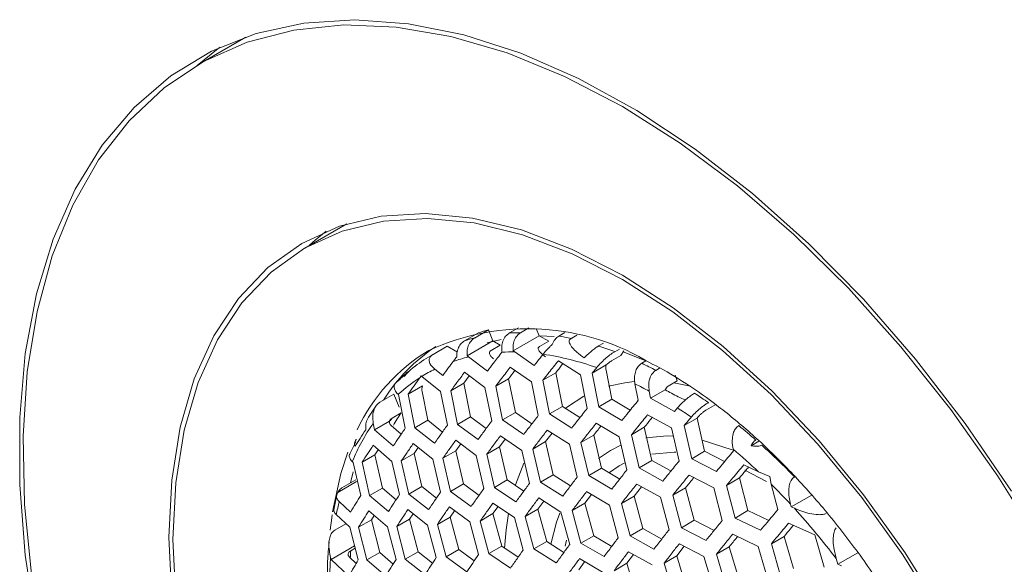
# Model space of a CAD drawing. Units: millimetres. Extents: x -133 to 2231, y -2396 to 387.
# Drawn here: x 1807 to 1851, y -1604 to -1580 of the extents above; entities that cross this region are included whole.
import ezdxf

# ---------------------------------------------------------------- set-up
doc = ezdxf.new("R2010")
doc.units = ezdxf.units.MM
doc.layers.add('SPEAKER', color=250, linetype='Continuous')

msp = doc.modelspace()

# ---------------------------------------------------------------- linework, layer by layer
at = {"layer": 'SPEAKER', "color": 7, "linetype": 'Continuous', "lineweight": 15}
for p, q in [((1817.303, -1580.528), (1815.182, -1581.753)), ((1821.823, -1588.888), (1819.94, -1589.975)), ((1827.558, -1594.002), (1828.183, -1593.64)), ((1828.183, -1593.64), (1828.381, -1594.135)), ((1829.524, -1593.541), (1829.117, -1593.776)), ((1829.62, -1593.764), (1829.985, -1593.553)), ((1830.314, -1593.575), (1830.444, -1593.9)), ((1827.727, -1593.768), (1827.101, -1594.129)), ((1827.22, -1594.806), (1828.381, -1594.135)), ((1828.743, -1594.068), (1828.12, -1594.219)), ((1828.381, -1594.135), (1828.706, -1594.317)), ((1829.282, -1594.571), (1830.444, -1593.9)), ((1830.444, -1593.9), (1830.878, -1594.142)), ((1831.117, -1593.938), (1830.463, -1593.91)), ((1830.878, -1594.142), (1830.465, -1594.381)), ((1831.604, -1593.758), (1831.33, -1593.917)), ((1831.836, -1594.052), (1832.138, -1593.878)), ((1831.836, -1594.052), (1831.88, -1594.024)), ((1831.88, -1594.024), (1832.135, -1593.877)), ((1826.26, -1594.41), (1825.634, -1594.771)), ((1825.698, -1594.735), (1826.323, -1594.373)), ((1826.323, -1594.373), (1826.783, -1594.63)), ((1828.706, -1594.317), (1828.293, -1594.555)), ((1829.359, -1594.626), (1829.282, -1594.571)), ((1830.233, -1595.228), (1829.359, -1594.626)), ((1833.336, -1594.232), (1833.116, -1594.36)), ((1833.842, -1594.616), (1834.047, -1594.497)), ((1834.25, -1594.58), (1834.111, -1594.789)), ((1827.277, -1594.851), (1827.22, -1594.806)), ((1828.131, -1595.486), (1827.277, -1594.851)), ((1828.786, -1594.633), (1828.783, -1594.636)), ((1831.311, -1595.019), (1832.302, -1595.652)), ((1834.111, -1594.789), (1833.698, -1595.027)), ((1835.235, -1595.027), (1835.051, -1595.134)), ((1826.132, -1595.684), (1825.771, -1595.398)), ((1829.158, -1595.306), (1830.111, -1595.962)), ((1832.833, -1595.571), (1833.458, -1595.21)), ((1832.833, -1595.571), (1833.029, -1595.329)), ((1833.451, -1595.445), (1833.709, -1596.747)), ((1835.685, -1595.451), (1835.848, -1595.357)), ((1825.11, -1595.772), (1825.16, -1595.703)), ((1825.16, -1595.703), (1825.185, -1595.724)), ((1825.185, -1595.724), (1826.034, -1596.404)), ((1827.32, -1595.691), (1827.07, -1596.03)), ((1827.108, -1595.534), (1828.022, -1596.212)), ((1828.505, -1596.158), (1829.082, -1595.825)), ((1829.082, -1595.825), (1829.383, -1597.333)), ((1830.618, -1595.894), (1831.195, -1595.56)), ((1830.919, -1597.401), (1830.618, -1595.894)), ((1831.195, -1595.56), (1831.496, -1597.068)), ((1832.302, -1595.652), (1832.602, -1597.16)), ((1833.132, -1597.08), (1832.833, -1595.571)), ((1836.643, -1595.921), (1836.23, -1596.16)), ((1836.541, -1595.666), (1836.643, -1595.921)), ((1824.583, -1596.511), (1825.214, -1596.146)), ((1826.493, -1596.364), (1827.07, -1596.03)), ((1826.794, -1597.871), (1826.493, -1596.364)), ((1827.07, -1596.03), (1827.37, -1597.538)), ((1828.022, -1596.212), (1828.324, -1597.719)), ((1828.807, -1597.665), (1828.505, -1596.158)), ((1830.111, -1595.962), (1830.413, -1597.469)), ((1834.745, -1596.056), (1834.893, -1596.794)), ((1835.448, -1596.698), (1835.385, -1596.387)), ((1835.448, -1596.698), (1836.101, -1596.321)), ((1837.229, -1596.157), (1836.483, -1596.014)), ((1823.313, -1596.878), (1823.939, -1596.517)), ((1823.939, -1596.517), (1824.169, -1597.094)), ((1824.134, -1596.525), (1824.148, -1596.537)), ((1824.148, -1596.537), (1824.447, -1598.046)), ((1824.882, -1598.02), (1824.583, -1596.511)), ((1825.203, -1596.397), (1825.459, -1597.686)), ((1826.034, -1596.404), (1826.335, -1597.912)), ((1833.132, -1597.08), (1833.709, -1596.747)), ((1833.709, -1596.747), (1834.533, -1597.235)), ((1836.517, -1597.287), (1835.448, -1596.698)), ((1823.163, -1597.009), (1822.808, -1597.545)), ((1830.919, -1597.401), (1831.496, -1597.068)), ((1831.496, -1597.068), (1832.279, -1597.568)), ((1834.163, -1597.691), (1833.132, -1597.08)), ((1836.646, -1597.133), (1836.517, -1597.287)), ((1838.364, -1596.982), (1837.951, -1597.221)), ((1823.778, -1597.707), (1823.858, -1597.588)), ((1824.271, -1597.349), (1823.858, -1597.588)), ((1824.882, -1598.02), (1825.459, -1597.686)), ((1825.459, -1597.686), (1826.119, -1598.213)), ((1826.794, -1597.871), (1827.37, -1597.538)), ((1827.37, -1597.538), (1828.073, -1598.057)), ((1828.807, -1597.665), (1829.383, -1597.333)), ((1829.763, -1598.319), (1828.807, -1597.665)), ((1829.383, -1597.333), (1830.126, -1597.842)), ((1831.913, -1598.034), (1830.919, -1597.401)), ((1835.314, -1597.439), (1836.383, -1598.028)), ((1836.95, -1597.925), (1837.528, -1597.592)), ((1837.564, -1597.549), (1837.528, -1597.592)), ((1837.528, -1597.592), (1837.865, -1599.078)), ((1823.073, -1598.108), (1823.014, -1597.815)), ((1823.073, -1598.108), (1823.741, -1597.722)), ((1823.909, -1598.831), (1823.073, -1598.108)), ((1823.81, -1597.915), (1824.266, -1598.308)), ((1825.76, -1598.719), (1824.882, -1598.02)), ((1827.712, -1598.547), (1826.794, -1597.871)), ((1830.812, -1598.127), (1831.806, -1598.759)), ((1833.012, -1597.812), (1834.043, -1598.423)), ((1834.585, -1598.335), (1835.161, -1598.003)), ((1835.161, -1598.003), (1835.502, -1599.487)), ((1836.383, -1598.028), (1836.723, -1599.513)), ((1837.288, -1599.411), (1836.95, -1597.925)), ((1826.711, -1598.583), (1827.629, -1599.259)), ((1828.931, -1598.532), (1828.675, -1598.879)), ((1828.712, -1598.383), (1829.669, -1599.037)), ((1831.028, -1598.264), (1830.738, -1598.645)), ((1832.324, -1598.685), (1832.899, -1598.353)), ((1832.899, -1598.353), (1833.243, -1599.835)), ((1834.043, -1598.423), (1834.387, -1599.906)), ((1834.927, -1599.819), (1834.585, -1598.335)), ((1837.751, -1598.579), (1839.109, -1599.015)), ((1822.226, -1598.651), (1821.946, -1599.219)), ((1823.011, -1598.808), (1823.848, -1599.53)), ((1823.24, -1599.006), (1823.09, -1599.237)), ((1824.809, -1598.725), (1825.688, -1599.423)), ((1825.034, -1598.904), (1824.848, -1599.177)), ((1826.932, -1598.746), (1826.711, -1599.058)), ((1828.101, -1599.211), (1828.675, -1598.879)), ((1828.675, -1598.879), (1829.022, -1600.361)), ((1829.669, -1599.037), (1830.017, -1600.517)), ((1830.163, -1598.976), (1830.738, -1598.645)), ((1830.511, -1600.457), (1830.163, -1598.976)), ((1830.738, -1598.645), (1831.084, -1600.126)), ((1831.806, -1598.759), (1832.152, -1600.24)), ((1832.67, -1600.166), (1832.324, -1598.685)), ((1833.113, -1599.396), (1833.644, -1599.038)), ((1833.644, -1599.038), (1834.106, -1598.804)), ((1839.15, -1598.987), (1839.167, -1599.058)), ((1839.954, -1598.828), (1840.304, -1598.626)), ((1822.512, -1599.571), (1823.09, -1599.237)), ((1823.09, -1599.237), (1823.427, -1600.723)), ((1824.272, -1599.51), (1824.848, -1599.177)), ((1824.848, -1599.177), (1825.19, -1600.661)), ((1825.688, -1599.423), (1826.033, -1600.905)), ((1826.136, -1599.39), (1826.711, -1599.058)), ((1826.482, -1600.871), (1826.136, -1599.39)), ((1826.711, -1599.058), (1827.056, -1600.54)), ((1827.629, -1599.259), (1827.977, -1600.739)), ((1828.448, -1600.692), (1828.101, -1599.211)), ((1837.288, -1599.411), (1837.865, -1599.078)), ((1838.396, -1599.978), (1837.288, -1599.411)), ((1837.865, -1599.078), (1838.764, -1599.538)), ((1822.073, -1599.538), (1822.114, -1599.576)), ((1822.114, -1599.576), (1822.451, -1601.062)), ((1822.85, -1601.056), (1822.512, -1599.571)), ((1823.848, -1599.53), (1824.189, -1601.014)), ((1824.614, -1600.994), (1824.272, -1599.51)), ((1829.765, -1599.611), (1829.394, -1600.586)), ((1832.67, -1600.166), (1833.243, -1599.835)), ((1833.243, -1599.835), (1834.061, -1600.318)), ((1833.604, -1600.022), (1834.044, -1599.73)), ((1834.044, -1599.73), (1834.298, -1599.595)), ((1834.927, -1599.819), (1835.502, -1599.487)), ((1835.996, -1600.408), (1834.927, -1599.819)), ((1835.502, -1599.487), (1836.359, -1599.959)), ((1839.623, -1599.683), (1840.284, -1599.998)), ((1839.677, -1599.92), (1840.643, -1600.431)), ((1821.61, -1600.718), (1822.236, -1600.357)), ((1822.115, -1600.004), (1821.999, -1600.494)), ((1828.448, -1600.692), (1829.022, -1600.361)), ((1829.022, -1600.361), (1829.761, -1600.863)), ((1830.511, -1600.457), (1831.084, -1600.126)), ((1831.084, -1600.126), (1831.862, -1600.62)), ((1833.701, -1600.776), (1832.67, -1600.166)), ((1837.168, -1600.144), (1838.275, -1600.711)), ((1838.853, -1600.602), (1839.43, -1600.269)), ((1839.43, -1600.269), (1839.808, -1601.732)), ((1840.284, -1599.998), (1840.794, -1600.213)), ((1840.794, -1600.213), (1840.851, -1600.547)), ((1821.424, -1600.924), (1822.268, -1600.437)), ((1822.85, -1601.056), (1823.427, -1600.723)), ((1823.427, -1600.723), (1824.036, -1601.247)), ((1824.614, -1600.994), (1825.19, -1600.661)), ((1825.19, -1600.661), (1825.845, -1601.18)), ((1826.482, -1600.871), (1827.056, -1600.54)), ((1827.056, -1600.54), (1827.754, -1601.051)), ((1829.408, -1601.344), (1828.448, -1600.692)), ((1831.507, -1601.088), (1830.511, -1600.457)), ((1835.039, -1600.663), (1834.711, -1601.082)), ((1834.822, -1600.543), (1835.891, -1601.132)), ((1836.442, -1601.039), (1837.017, -1600.707)), ((1837.017, -1600.707), (1837.4, -1602.167)), ((1838.275, -1600.711), (1838.655, -1602.173)), ((1839.232, -1602.065), (1838.853, -1600.602)), ((1840.851, -1600.547), (1841.146, -1601.691)), ((1821.378, -1601.033), (1821.231, -1601.771)), ((1823.69, -1601.777), (1822.85, -1601.056)), ((1825.497, -1601.69), (1824.614, -1600.994)), ((1827.404, -1601.545), (1826.482, -1600.871)), ((1830.431, -1601.166), (1831.428, -1601.797)), ((1832.798, -1601.014), (1832.505, -1601.4)), ((1832.577, -1600.883), (1833.61, -1601.493)), ((1834.138, -1601.413), (1834.711, -1601.082)), ((1834.711, -1601.082), (1835.098, -1602.54)), ((1835.891, -1601.132), (1836.275, -1602.591)), ((1836.826, -1602.498), (1836.442, -1601.039)), ((1841.748, -1601.568), (1842.666, -1601.038)), ((1821.991, -1601.803), (1821.486, -1601.333)), ((1824.566, -1601.685), (1825.45, -1602.381)), ((1826.424, -1601.568), (1827.347, -1602.241)), ((1828.38, -1601.395), (1829.341, -1602.046)), ((1828.607, -1601.549), (1828.38, -1601.87)), ((1829.824, -1601.992), (1830.396, -1601.662)), ((1830.655, -1601.308), (1830.396, -1601.662)), ((1830.396, -1601.662), (1830.787, -1603.117)), ((1831.933, -1601.73), (1832.505, -1601.4)), ((1832.505, -1601.4), (1832.895, -1602.856)), ((1833.61, -1601.493), (1833.998, -1602.95)), ((1834.525, -1602.87), (1834.138, -1601.413)), ((1841.748, -1601.568), (1841.715, -1601.442)), ((1841.889, -1601.631), (1841.748, -1601.568)), ((1821.357, -1601.915), (1821.965, -1602.481)), ((1822.813, -1601.741), (1823.654, -1602.462)), ((1823.054, -1601.948), (1822.93, -1602.149)), ((1824.067, -1602.448), (1824.642, -1602.116)), ((1824.802, -1601.871), (1824.642, -1602.116)), ((1824.642, -1602.116), (1825.024, -1603.577)), ((1825.887, -1602.353), (1826.461, -1602.022)), ((1826.655, -1601.737), (1826.461, -1602.022)), ((1826.461, -1602.022), (1826.847, -1603.48)), ((1827.808, -1602.2), (1828.38, -1601.87)), ((1828.38, -1601.87), (1828.77, -1603.326)), ((1829.341, -1602.046), (1829.733, -1603.501)), ((1830.216, -1603.447), (1829.824, -1601.992)), ((1831.428, -1601.797), (1831.82, -1603.252)), ((1832.324, -1603.186), (1831.933, -1601.73)), ((1839.232, -1602.065), (1839.808, -1601.732)), ((1840.377, -1602.61), (1839.232, -1602.065)), ((1839.808, -1601.732), (1840.739, -1602.175)), ((1821.286, -1602.61), (1821.79, -1602.319)), ((1821.965, -1602.481), (1822.343, -1603.945)), ((1822.353, -1602.482), (1822.93, -1602.149)), ((1822.731, -1603.945), (1822.353, -1602.482)), ((1822.93, -1602.149), (1823.307, -1603.612)), ((1823.654, -1602.462), (1824.036, -1603.922)), ((1824.45, -1603.908), (1824.067, -1602.448)), ((1825.45, -1602.381), (1825.836, -1603.839)), ((1826.275, -1603.81), (1825.887, -1602.353)), ((1827.347, -1602.241), (1827.738, -1603.697)), ((1828.199, -1603.656), (1827.808, -1602.2)), ((1834.525, -1602.87), (1835.098, -1602.54)), ((1835.098, -1602.54), (1835.947, -1603.008)), ((1836.826, -1602.498), (1837.4, -1602.167)), ((1837.931, -1603.066), (1836.826, -1602.498)), ((1837.4, -1602.167), (1838.289, -1602.623)), ((1841.626, -1602.302), (1842.813, -1602.823)), ((1832.324, -1603.186), (1832.895, -1602.856)), ((1832.895, -1602.856), (1833.706, -1603.334)), ((1835.594, -1603.459), (1834.525, -1602.87)), ((1839.125, -1602.79), (1840.269, -1603.336)), ((1840.858, -1603.221), (1841.434, -1602.888)), ((1841.434, -1602.888), (1841.851, -1604.328)), ((1842.813, -1602.823), (1843.227, -1604.265)), ((1821.123, -1603.918), (1822.178, -1603.308)), ((1822.207, -1603.418), (1822.003, -1603.535)), ((1828.199, -1603.656), (1828.77, -1603.326)), ((1828.77, -1603.326), (1829.505, -1603.821)), ((1830.216, -1603.447), (1830.787, -1603.117)), ((1831.216, -1604.076), (1830.216, -1603.447)), ((1830.787, -1603.117), (1831.56, -1603.604)), ((1831.612, -1603.323), (1831.679, -1603.064)), ((1833.357, -1603.795), (1832.324, -1603.186)), ((1836.956, -1603.329), (1836.626, -1603.752)), ((1836.734, -1603.215), (1837.839, -1603.783)), ((1838.401, -1603.683), (1838.975, -1603.352)), ((1838.975, -1603.352), (1839.397, -1604.79)), ((1840.269, -1603.336), (1840.688, -1604.775)), ((1841.276, -1604.66), (1840.858, -1603.221)), ((1821.123, -1603.918), (1821.102, -1603.839)), ((1821.942, -1603.813), (1822.25, -1604.1)), ((1822.731, -1603.945), (1823.307, -1603.612)), ((1823.307, -1603.612), (1823.908, -1604.126)), ((1824.45, -1603.908), (1825.024, -1603.577)), ((1825.024, -1603.577), (1825.673, -1604.087)), ((1826.275, -1603.81), (1826.847, -1603.48)), ((1827.202, -1604.481), (1826.275, -1603.81)), ((1826.847, -1603.48), (1827.541, -1603.983)), ((1829.163, -1604.305), (1828.199, -1603.656)), ((1832.259, -1603.886), (1833.293, -1604.496)), ((1834.673, -1603.703), (1834.378, -1604.094)), ((1834.448, -1603.579), (1835.516, -1604.168)), ((1836.054, -1604.082), (1836.626, -1603.752)), ((1836.626, -1603.752), (1837.052, -1605.187)), ((1837.839, -1603.783), (1838.263, -1605.219)), ((1838.823, -1605.121), (1838.401, -1603.683)), ((1843.842, -1604.135), (1843.768, -1603.885)), ((1843.842, -1604.135), (1844.732, -1603.621)), ((1821.92, -1604.663), (1821.123, -1603.918)), ((1823.574, -1604.664), (1822.731, -1603.945)), ((1825.336, -1604.603), (1824.45, -1603.908)), ((1832.488, -1604.021), (1832.226, -1604.381)), ((1833.808, -1604.424), (1834.378, -1604.094)), ((1834.378, -1604.094), (1834.809, -1605.527)), ((1836.481, -1605.517), (1836.054, -1604.082)), ((1844.009, -1604.204), (1843.842, -1604.135))]:
    msp.add_line(p, q, dxfattribs=at)
at = {"layer": 'SPEAKER', "color": 7, "linetype": 'Continuous', "lineweight": 15, "flags": 128}
for points in [[(1851.621, -1600.859), (1849.545, -1597.828), (1847.325, -1594.954), (1844.982, -1592.264), (1842.538, -1589.783), (1840.017, -1587.535), (1837.44, -1585.54), (1834.834, -1583.816), (1832.221, -1582.381), (1829.627, -1581.247), (1827.075, -1580.425), (1824.589, -1579.923), (1822.193, -1579.745), (1819.909, -1579.893), (1817.759, -1580.366), (1815.761, -1581.159), (1813.936, -1582.264), (1812.299, -1583.673), (1810.867, -1585.37), (1809.652, -1587.341), (1808.667, -1589.568), (1807.919, -1592.028), (1807.417, -1594.7), (1807.165, -1597.558), (1807.165, -1600.576), (1807.417, -1603.725), (1807.919, -1606.977)], [(1807.694, -1604.596), (1807.381, -1601.439), (1807.318, -1598.406), (1807.506, -1595.524), (1807.943, -1592.821), (1808.625, -1590.322), (1809.546, -1588.05), (1810.697, -1586.026), (1812.067, -1584.27), (1813.643, -1582.798), (1815.411, -1581.623), (1817.355, -1580.757), (1819.455, -1580.207), (1821.693, -1579.979), (1824.048, -1580.075), (1826.497, -1580.494), (1829.018, -1581.232), (1831.587, -1582.282), (1834.18, -1583.634)], [(1816.147, -1580.975), (1816.057, -1581.04), (1815.119, -1581.789)], [(1816.147, -1580.975), (1816.057, -1581.04), (1815.119, -1581.789)], [(1834.18, -1583.634), (1836.774, -1585.276), (1839.343, -1587.192), (1841.864, -1589.365), (1844.313, -1591.774), (1846.667, -1594.397), (1848.905, -1597.209), (1851.006, -1600.184), (1852.949, -1603.294), (1854.718, -1606.51), (1856.294, -1609.802), (1857.664, -1613.14), (1858.815, -1616.492), (1859.735, -1619.827), (1860.417, -1623.113), (1860.854, -1626.321), (1861.043, -1629.42), (1860.98, -1632.381), (1860.667, -1635.177), (1860.107, -1637.781), (1859.304, -1640.169), (1858.267, -1642.319)], [(1813.979, -1605.629), (1813.851, -1602.927), (1813.979, -1600.372), (1814.361, -1597.997), (1814.992, -1595.832), (1815.864, -1593.903), (1816.967, -1592.236), (1818.286, -1590.85), (1819.805, -1589.764), (1821.505, -1588.991), (1823.365, -1588.541), (1825.36, -1588.42), (1827.466, -1588.628), (1829.657, -1589.164), (1831.904, -1590.021), (1834.18, -1591.187)], [(1852.346, -1615.042), (1851.253, -1612.127), (1849.945, -1609.244), (1848.439, -1606.429), (1846.754, -1603.717), (1844.911, -1601.143), (1842.933, -1598.739), (1840.845, -1596.535), (1838.673, -1594.558), (1836.445, -1592.835), (1834.189, -1591.386), (1831.932, -1590.23), (1829.704, -1589.381), (1827.533, -1588.85), (1825.445, -1588.643), (1823.467, -1588.764), (1821.624, -1589.21), (1819.939, -1589.976)], [(1820.161, -1589.848), (1820.408, -1589.626), (1820.906, -1589.219)], [(1819.939, -1589.976), (1818.433, -1591.052), (1817.125, -1592.426), (1816.032, -1594.079), (1815.167, -1595.991), (1814.542, -1598.137), (1814.163, -1600.491), (1814.036, -1603.024), (1814.163, -1605.703)], [(1834.18, -1591.187), (1836.457, -1592.649), (1838.704, -1594.387), (1840.895, -1596.381), (1843.001, -1598.604), (1844.996, -1601.029), (1846.855, -1603.626), (1848.555, -1606.361), (1850.074, -1609.201), (1851.394, -1612.11)], [(1835.236, -1595.027), (1835.076, -1594.958), (1834.221, -1594.624)], [(1834.716, -1595.953), (1834.285, -1596.005), (1833.555, -1596.166)], [(1832.451, -1596.612), (1831.714, -1597.085), (1831.639, -1597.143)], [(1835.237, -1598.469), (1836.184, -1598.391), (1836.465, -1598.397)], [(1821.872, -1599.113), (1821.562, -1600.066), (1821.193, -1601.792)], [(1835.504, -1599.202), (1836.507, -1599.122), (1836.58, -1599.123)], [(1821.173, -1601.924), (1821.154, -1602.057), (1821.089, -1602.61)], [(1829.082, -1601.858), (1828.972, -1602.59), (1828.9, -1603.421)], [(1830.98, -1603.234), (1831.228, -1602.258), (1831.37, -1601.854)]]:
    msp.add_lwpolyline(points, dxfattribs=at)
at = {"layer": 'SPEAKER', "color": 7, "linetype": 'Continuous', "lineweight": 15}
for centre, radius, start, end in [((1829.939, -1604.195), 10.609, 58.4176, 114.738), ((1829.997, -1601.023), 7.602, 103.8024, 107.3756), ((1829.371, -1601.384), 7.602, 103.8024, 107.3756), ((1829.583, -1602.925), 9.161, 89.7673, 92.9163), ((1829.338, -1605.601), 11.854, 77.6138, 80.3237), ((1829.679, -1601.542), 8.138, 120.9053, 155.0608), ((1830.099, -1600.92), 7.811, 123.1972, 148.0528), ((1829.226, -1603.608), 8.983, 89.1545, 92.8276), ((1828.556, -1608.454), 14.813, 69.0925, 72.0704), ((1829.23, -1601), 7.193, 119.4157, 127.1537), ((1829.016, -1602.023), 7.379, 103.6339, 109.1014), ((1828.802, -1607.097), 12.503, 70.2407, 81.6017), ((1829.424, -1601.242), 7.503, 130.1141, 134.7041), ((1828.867, -1601.636), 6.964, 116.398, 121.9164), ((1827.214, -1611.6), 18.235, 62.3194, 64.5488), ((1828.945, -1601.75), 7.103, 122.678, 132.6326), ((1826.723, -1612.359), 18.17, 61.5257, 63.7978), ((1824.754, -1615.767), 23.078, 54.8592, 56.7112), ((1824.793, -1615.626), 21.966, 55.3964, 57.3422), ((1831.482, -1602.275), 8.733, 145.6627, 150.0364), ((1830.757, -1603.16), 9.409, 145.3839, 157.3595), ((1822.208, -1619.113), 27.284, 48.8423, 50.9409), ((1821.313, -1620.129), 27.661, 46.6988, 49.8459), ((1820.399, -1621.131), 29.994, 44.2079, 48.1048), ((1819.237, -1622.287), 30.656, 42.8418, 45.1679), ((1834.809, -1604.578), 13.712, 166.3117, 168.8032), ((1817.339, -1624.008), 33.218, 37.2851, 42.3487), ((1839.194, -1605.14), 18.138, 175.8847, 178.5776)]:
    msp.add_arc(centre, radius, start, end, dxfattribs=at)
at = {"layer": 'SPEAKER', "color": 8, "linetype": 'Continuous', "lineweight": 15}
msp.add_arc((1839.513, -1604.76), 17.553, 175.9998, 177.0355, dxfattribs=at)
at = {"layer": 'SPEAKER', "color": 7, "linetype": 'Continuous', "lineweight": 15}
for points, knots in [([(1827.101, -1594.129), (1827.041, -1594.174), (1826.921, -1594.263), (1826.803, -1594.485), (1826.757, -1594.69), (1826.757, -1594.814), (1826.757, -1594.848)], [0, 0, 0, 0, 0.294967, 0.590104, 0.88615, 1, 1, 1, 1]), ([(1827.22, -1594.806), (1827.216, -1594.715), (1827.209, -1594.534), (1827.29, -1594.284), (1827.413, -1594.101), (1827.516, -1594.03), (1827.558, -1594.002)], [0, 0, 0, 0, 0.271742, 0.543738, 0.815097, 1, 1, 1, 1]), ([(1829.117, -1593.776), (1829.056, -1593.821), (1828.935, -1593.91), (1828.817, -1594.133), (1828.761, -1594.383), (1828.778, -1594.553), (1828.786, -1594.633)], [0, 0, 0, 0, 0.25697, 0.514101, 0.771353, 1, 1, 1, 1]), ([(1829.282, -1594.571), (1829.278, -1594.48), (1829.271, -1594.299), (1829.351, -1594.048), (1829.474, -1593.865), (1829.578, -1593.793), (1829.62, -1593.764)], [0, 0, 0, 0, 0.271044, 0.542368, 0.813091, 1, 1, 1, 1]), ([(1831.33, -1593.917), (1831.27, -1593.96), (1831.146, -1594.05), (1831.076, -1594.206), (1831.04, -1594.287)], [0, 0, 0, 0, 0.48764, 1, 1, 1, 1]), ([(1832.463, -1594.896), (1832.351, -1594.811), (1832.162, -1594.666), (1831.939, -1594.445), (1831.818, -1594.277), (1831.792, -1594.15), (1831.805, -1594.089), (1831.829, -1594.061), (1831.836, -1594.052)], [0, 0, 0, 0, 0.337316, 0.569913, 0.810179, 0.902268, 0.970692, 1, 1, 1, 1]), ([(1828.293, -1594.555), (1828.276, -1594.567), (1828.243, -1594.591), (1828.217, -1594.645), (1828.221, -1594.727), (1828.285, -1594.83), (1828.368, -1594.898), (1828.409, -1594.932)], [0, 0, 0, 0, 0.108075, 0.215906, 0.396607, 0.699752, 1, 1, 1, 1]), ([(1830.465, -1594.381), (1830.452, -1594.39), (1830.424, -1594.41), (1830.406, -1594.458), (1830.419, -1594.543), (1830.519, -1594.683), (1830.654, -1594.782), (1830.738, -1594.845)], [0, 0, 0, 0, 0.064546, 0.144787, 0.275774, 0.545288, 1, 1, 1, 1]), ([(1831.04, -1594.287), (1831.007, -1594.318), (1830.868, -1594.448), (1830.732, -1594.598), (1830.645, -1594.706), (1830.628, -1594.727)], [0, 0, 0, 0, 0.205719, 0.84638, 1, 1, 1, 1]), ([(1833.116, -1594.36), (1833.094, -1594.373), (1833.064, -1594.39), (1832.973, -1594.45), (1832.836, -1594.55), (1832.639, -1594.719), (1832.525, -1594.833), (1832.463, -1594.896)], [0, 0, 0, 0, 0.103172, 0.138329, 0.407499, 0.675068, 1, 1, 1, 1]), ([(1833.029, -1595.329), (1833.047, -1595.308), (1833.124, -1595.215), (1833.281, -1595.051), (1833.508, -1594.848), (1833.7, -1594.702), (1833.805, -1594.638), (1833.842, -1594.616)], [0, 0, 0, 0, 0.092704, 0.39891, 0.638377, 0.870315, 1, 1, 1, 1]), ([(1825.771, -1595.398), (1825.686, -1595.317), (1825.552, -1595.188), (1825.508, -1594.994), (1825.55, -1594.857), (1825.63, -1594.776), (1825.686, -1594.742), (1825.698, -1594.735)], [0, 0, 0, 0, 0.391425, 0.621509, 0.806257, 0.960314, 1, 1, 1, 1]), ([(1826.601, -1595.049), (1826.532, -1595.143), (1826.374, -1595.355), (1826.219, -1595.566), (1826.132, -1595.684)], [0, 0, 0, 0, 0.438656, 1, 1, 1, 1]), ([(1826.757, -1594.848), (1826.733, -1594.879), (1826.678, -1594.947), (1826.629, -1595.013), (1826.601, -1595.049)], [0, 0, 0, 0, 0.44803, 1, 1, 1, 1]), ([(1828.783, -1594.636), (1828.654, -1594.804), (1828.434, -1595.088), (1828.219, -1595.37), (1828.131, -1595.486)], [0, 0, 0, 0, 0.5903279, 1, 1, 1, 1]), ([(1830.628, -1594.727), (1830.582, -1594.785), (1830.45, -1594.953), (1830.319, -1595.119), (1830.233, -1595.228)], [0, 0, 0, 0, 0.3465873, 1, 1, 1, 1]), ([(1830.618, -1595.894), (1830.707, -1595.78), (1830.936, -1595.49), (1831.169, -1595.197), (1831.311, -1595.019)], [0, 0, 0, 0, 0.39122, 1, 1, 1, 1]), ([(1833.698, -1595.027), (1833.687, -1595.034), (1833.65, -1595.056), (1833.573, -1595.111), (1833.503, -1595.169), (1833.463, -1595.205), (1833.458, -1595.21)], [0, 0, 0, 0, 0.148342, 0.478786, 0.923736, 1, 1, 1, 1]), ([(1824.886, -1595.267), (1824.879, -1595.271), (1824.87, -1595.277), (1824.84, -1595.297), (1824.786, -1595.337), (1824.659, -1595.45), (1824.53, -1595.584), (1824.439, -1595.687), (1824.405, -1595.725)], [0, 0, 0, 0, 0.038956, 0.05396, 0.156787, 0.313926, 0.749051, 1, 1, 1, 1]), ([(1824.405, -1595.725), (1824.421, -1595.683), (1824.451, -1595.601), (1824.544, -1595.536), (1824.59, -1595.504)], [0, 0, 0, 0, 0.517076, 1, 1, 1, 1]), ([(1828.505, -1596.158), (1828.596, -1596.039), (1828.811, -1595.756), (1829.031, -1595.471), (1829.158, -1595.306)], [0, 0, 0, 0, 0.422742, 1, 1, 1, 1]), ([(1829.368, -1595.45), (1829.363, -1595.457), (1829.266, -1595.583), (1829.171, -1595.708), (1829.082, -1595.825)], [0, 0, 0, 0, 0.056208, 1, 1, 1, 1]), ([(1831.518, -1595.151), (1831.499, -1595.176), (1831.39, -1595.313), (1831.283, -1595.449), (1831.195, -1595.56)], [0, 0, 0, 0, 0.1833808, 1, 1, 1, 1]), ([(1833.458, -1595.21), (1833.449, -1595.257), (1833.434, -1595.334), (1833.446, -1595.414), (1833.451, -1595.445)], [0, 0, 0, 0, 0.598012, 1, 1, 1, 1]), ([(1835.051, -1595.134), (1834.995, -1595.176), (1834.883, -1595.259), (1834.773, -1595.469), (1834.716, -1595.72), (1834.721, -1595.924), (1834.742, -1596.037), (1834.745, -1596.056)], [0, 0, 0, 0, 0.226313, 0.452449, 0.687604, 0.945225, 1, 1, 1, 1]), ([(1835.385, -1596.387), (1835.372, -1596.28), (1835.344, -1596.065), (1835.413, -1595.763), (1835.539, -1595.553), (1835.645, -1595.479), (1835.685, -1595.451)], [0, 0, 0, 0, 0.289313, 0.580594, 0.840738, 1, 1, 1, 1]), ([(1835.528, -1595.176), (1835.533, -1595.178), (1835.936, -1595.361), (1836.876, -1595.928), (1838.307, -1596.904), (1839.824, -1598.141), (1841.367, -1599.595), (1842.904, -1601.259), (1844.399, -1603.107), (1845.817, -1605.11), (1847.13, -1607.233), (1848.309, -1609.437), (1849.334, -1611.679), (1850.187, -1613.916), (1850.857, -1616.1), (1851.341, -1618.187), (1851.638, -1620.127), (1851.771, -1621.863), (1851.739, -1622.826), (1851.723, -1623.288)], [0, 0, 0, 0, 0.000857, 0.060571, 0.120972, 0.182265, 0.244466, 0.307486, 0.37118, 0.435374, 0.499884, 0.56452, 0.629058, 0.69328, 0.757004, 0.820059, 0.882303, 0.943644, 1, 1, 1, 1]), ([(1824.146, -1595.91), (1824.098, -1595.944), (1824.001, -1596.013), (1823.943, -1596.146), (1823.952, -1596.303), (1824.032, -1596.433), (1824.115, -1596.507), (1824.134, -1596.525)], [0, 0, 0, 0, 0.195663, 0.390905, 0.599975, 0.904751, 1, 1, 1, 1]), ([(1824.583, -1596.511), (1824.669, -1596.389), (1824.843, -1596.143), (1825.021, -1595.896), (1825.11, -1595.772)], [0, 0, 0, 0, 0.499111, 1, 1, 1, 1]), ([(1826.493, -1596.364), (1826.582, -1596.242), (1826.785, -1595.967), (1826.992, -1595.689), (1827.108, -1595.534)], [0, 0, 0, 0, 0.441252, 1, 1, 1, 1]), ([(1825.214, -1596.146), (1825.204, -1596.192), (1825.186, -1596.274), (1825.197, -1596.359), (1825.203, -1596.397)], [0, 0, 0, 0, 0.555871, 1, 1, 1, 1]), ([(1836.23, -1596.16), (1836.202, -1596.18), (1836.148, -1596.22), (1836.116, -1596.288), (1836.101, -1596.321)], [0, 0, 0, 0, 0.5080933, 1, 1, 1, 1]), ([(1836.101, -1596.321), (1836.288, -1596.428), (1836.574, -1596.59), (1836.894, -1596.731), (1837.004, -1596.78)], [0, 0, 0, 0, 0.654736, 1, 1, 1, 1]), ([(1834.893, -1596.794), (1834.743, -1596.977), (1834.497, -1597.277), (1834.256, -1597.575), (1834.163, -1597.691)], [0, 0, 0, 0, 0.611313, 1, 1, 1, 1]), ([(1837.421, -1596.476), (1837.405, -1596.485), (1837.361, -1596.511), (1837.248, -1596.584), (1837.078, -1596.711), (1836.876, -1596.887), (1836.733, -1597.031), (1836.666, -1597.11), (1836.646, -1597.133)], [0, 0, 0, 0, 0.061353, 0.167188, 0.40549, 0.643229, 0.895831, 1, 1, 1, 1]), ([(1823.014, -1597.815), (1823, -1597.708), (1822.972, -1597.493), (1823.042, -1597.19), (1823.168, -1596.98), (1823.273, -1596.906), (1823.313, -1596.878)], [0, 0, 0, 0, 0.289616, 0.58123, 0.841356, 1, 1, 1, 1]), ([(1832.602, -1597.16), (1832.472, -1597.324), (1832.24, -1597.617), (1832.012, -1597.906), (1831.913, -1598.034)], [0, 0, 0, 0, 0.560689, 1, 1, 1, 1]), ([(1837.267, -1597.546), (1837.291, -1597.519), (1837.369, -1597.428), (1837.54, -1597.261), (1837.744, -1597.092), (1837.912, -1596.971), (1837.995, -1596.921), (1838.038, -1596.895)], [0, 0, 0, 0, 0.123349, 0.41368, 0.685052, 0.840542, 1, 1, 1, 1]), ([(1837.951, -1597.221), (1837.935, -1597.23), (1837.905, -1597.249), (1837.838, -1597.295), (1837.75, -1597.362), (1837.65, -1597.453), (1837.592, -1597.515), (1837.566, -1597.546), (1837.564, -1597.549)], [0, 0, 0, 0, 0.1205, 0.229824, 0.473864, 0.717365, 0.975838, 1, 1, 1, 1]), ([(1822.807, -1597.544), (1822.781, -1597.586), (1822.714, -1597.693), (1822.673, -1597.896), (1822.674, -1598.047), (1822.674, -1598.113)], [0, 0, 0, 0, 0.264948, 0.674454, 1, 1, 1, 1]), ([(1823.858, -1597.588), (1823.831, -1597.608), (1823.784, -1597.642), (1823.753, -1597.699), (1823.741, -1597.722)], [0, 0, 0, 0, 0.583328, 1, 1, 1, 1]), ([(1828.324, -1597.719), (1828.216, -1597.864), (1828.01, -1598.142), (1827.808, -1598.417), (1827.712, -1598.547)], [0, 0, 0, 0, 0.524872, 1, 1, 1, 1]), ([(1830.413, -1597.469), (1830.296, -1597.621), (1830.077, -1597.906), (1829.862, -1598.188), (1829.763, -1598.319)], [0, 0, 0, 0, 0.535177, 1, 1, 1, 1]), ([(1834.585, -1598.335), (1834.681, -1598.216), (1834.922, -1597.918), (1835.167, -1597.618), (1835.314, -1597.439)], [0, 0, 0, 0, 0.402147, 1, 1, 1, 1]), ([(1835.525, -1597.555), (1835.498, -1597.587), (1835.375, -1597.737), (1835.255, -1597.886), (1835.161, -1598.003)], [0, 0, 0, 0, 0.215874, 1, 1, 1, 1]), ([(1836.95, -1597.925), (1837.031, -1597.829), (1837.136, -1597.702), (1837.242, -1597.575), (1837.267, -1597.546)], [0, 0, 0, 0, 0.765591, 1, 1, 1, 1]), ([(1822.674, -1598.113), (1822.589, -1598.244), (1822.423, -1598.498), (1822.271, -1598.744), (1822.197, -1598.864)], [0, 0, 0, 0, 0.513045, 1, 1, 1, 1]), ([(1823.741, -1597.722), (1823.736, -1597.75), (1823.727, -1597.805), (1823.764, -1597.87), (1823.799, -1597.904), (1823.81, -1597.915)], [0, 0, 0, 0, 0.407072, 0.813665, 1, 1, 1, 1]), ([(1824.447, -1598.046), (1824.354, -1598.18), (1824.172, -1598.443), (1823.996, -1598.704), (1823.909, -1598.831)], [0, 0, 0, 0, 0.510816, 1, 1, 1, 1]), ([(1826.335, -1597.912), (1826.234, -1598.052), (1826.04, -1598.323), (1825.851, -1598.59), (1825.76, -1598.719)], [0, 0, 0, 0, 0.520064, 1, 1, 1, 1]), ([(1830.163, -1598.976), (1830.265, -1598.842), (1830.479, -1598.56), (1830.698, -1598.276), (1830.812, -1598.127)], [0, 0, 0, 0, 0.4759687, 1, 1, 1, 1]), ([(1832.324, -1598.685), (1832.426, -1598.554), (1832.653, -1598.264), (1832.885, -1597.972), (1833.012, -1597.812)], [0, 0, 0, 0, 0.451936, 1, 1, 1, 1]), ([(1833.225, -1597.938), (1833.218, -1597.947), (1833.108, -1598.086), (1833, -1598.224), (1832.899, -1598.353)], [0, 0, 0, 0, 0.067158, 1, 1, 1, 1]), ([(1839.4, -1597.927), (1839.352, -1597.964), (1839.254, -1598.038), (1839.151, -1598.244), (1839.092, -1598.537), (1839.11, -1598.802), (1839.144, -1598.959), (1839.15, -1598.987)], [0, 0, 0, 0, 0.1794249, 0.3582992, 0.6015737, 0.9293233, 1, 1, 1, 1]), ([(1822.197, -1598.864), (1822.186, -1598.812), (1822.163, -1598.708), (1822.203, -1598.594), (1822.262, -1598.548), (1822.265, -1598.545)], [0, 0, 0, 0, 0.482521, 0.966818, 1, 1, 1, 1]), ([(1826.136, -1599.39), (1826.228, -1599.26), (1826.417, -1598.992), (1826.611, -1598.722), (1826.711, -1598.583)], [0, 0, 0, 0, 0.486154, 1, 1, 1, 1]), ([(1828.101, -1599.211), (1828.198, -1599.078), (1828.4, -1598.803), (1828.606, -1598.526), (1828.712, -1598.383)], [0, 0, 0, 0, 0.48416, 1, 1, 1, 1]), ([(1839.954, -1598.828), (1839.983, -1598.77), (1840.037, -1598.662), (1840.124, -1598.599), (1840.164, -1598.57)], [0, 0, 0, 0, 0.540983, 1, 1, 1, 1]), ([(1822.512, -1599.571), (1822.596, -1599.441), (1822.759, -1599.188), (1822.928, -1598.933), (1823.011, -1598.808)], [0, 0, 0, 0, 0.511212, 1, 1, 1, 1]), ([(1824.272, -1599.51), (1824.359, -1599.382), (1824.536, -1599.122), (1824.717, -1598.859), (1824.809, -1598.725)], [0, 0, 0, 0, 0.4916741, 1, 1, 1, 1]), ([(1840.429, -1598.804), (1840.405, -1598.815), (1840.353, -1598.839), (1840.222, -1598.854), (1840.085, -1598.848), (1839.989, -1598.833), (1839.954, -1598.828)], [0, 0, 0, 0, 0.178431, 0.398422, 0.780052, 1, 1, 1, 1]), ([(1821.972, -1599.179), (1821.963, -1599.195), (1821.927, -1599.258), (1821.951, -1599.38), (1822.014, -1599.483), (1822.068, -1599.533), (1822.073, -1599.538)], [0, 0, 0, 0, 0.130397, 0.527626, 0.951588, 1, 1, 1, 1]), ([(1839.167, -1599.058), (1838.998, -1599.257), (1838.739, -1599.565), (1838.485, -1599.871), (1838.396, -1599.978)], [0, 0, 0, 0, 0.648632, 1, 1, 1, 1]), ([(1834.387, -1599.906), (1834.268, -1600.056), (1834.037, -1600.347), (1833.811, -1600.636), (1833.701, -1600.776)], [0, 0, 0, 0, 0.513712, 1, 1, 1, 1]), ([(1836.723, -1599.513), (1836.585, -1599.681), (1836.341, -1599.981), (1836.101, -1600.278), (1835.996, -1600.408)], [0, 0, 0, 0, 0.56185, 1, 1, 1, 1]), ([(1838.853, -1600.602), (1838.944, -1600.493), (1839.198, -1600.187), (1839.457, -1599.88), (1839.623, -1599.683)], [0, 0, 0, 0, 0.3594634, 1, 1, 1, 1]), ([(1839.835, -1599.784), (1839.789, -1599.84), (1839.652, -1600.002), (1839.518, -1600.163), (1839.43, -1600.269)], [0, 0, 0, 0, 0.341624, 1, 1, 1, 1]), ([(1832.152, -1600.24), (1832.045, -1600.38), (1831.827, -1600.664), (1831.614, -1600.945), (1831.507, -1601.088)], [0, 0, 0, 0, 0.493482, 1, 1, 1, 1]), ([(1836.442, -1601.039), (1836.549, -1600.906), (1836.789, -1600.609), (1837.033, -1600.31), (1837.168, -1600.144)], [0, 0, 0, 0, 0.446914, 1, 1, 1, 1]), ([(1837.383, -1600.254), (1837.366, -1600.275), (1837.243, -1600.427), (1837.122, -1600.577), (1837.017, -1600.707)], [0, 0, 0, 0, 0.1361137, 1, 1, 1, 1]), ([(1841.715, -1601.442), (1841.673, -1601.231), (1841.614, -1600.934), (1841.666, -1600.555), (1841.752, -1600.334), (1841.855, -1600.253), (1841.9, -1600.217)], [0, 0, 0, 0, 0.466664, 0.658067, 0.851249, 1, 1, 1, 1]), ([(1821.424, -1600.924), (1821.456, -1600.871), (1821.508, -1600.787), (1821.582, -1600.737), (1821.61, -1600.718)], [0, 0, 0, 0, 0.626677, 1, 1, 1, 1]), ([(1827.977, -1600.739), (1827.881, -1600.873), (1827.687, -1601.143), (1827.499, -1601.411), (1827.404, -1601.545)], [0, 0, 0, 0, 0.496451, 1, 1, 1, 1]), ([(1830.017, -1600.517), (1829.916, -1600.653), (1829.711, -1600.93), (1829.51, -1601.204), (1829.408, -1601.344)], [0, 0, 0, 0, 0.490884, 1, 1, 1, 1]), ([(1834.138, -1601.413), (1834.249, -1601.27), (1834.475, -1600.981), (1834.705, -1600.69), (1834.822, -1600.543)], [0, 0, 0, 0, 0.494882, 1, 1, 1, 1]), ([(1821.486, -1601.333), (1821.446, -1601.285), (1821.366, -1601.19), (1821.358, -1601.043), (1821.405, -1600.958), (1821.424, -1600.924)], [0, 0, 0, 0, 0.373748, 0.74894, 1, 1, 1, 1]), ([(1822.451, -1601.062), (1822.378, -1601.178), (1822.222, -1601.427), (1822.071, -1601.672), (1821.991, -1601.803)], [0, 0, 0, 0, 0.468186, 1, 1, 1, 1]), ([(1824.189, -1601.014), (1824.106, -1601.141), (1823.937, -1601.397), (1823.773, -1601.65), (1823.69, -1601.777)], [0, 0, 0, 0, 0.49542, 1, 1, 1, 1]), ([(1826.033, -1600.905), (1825.942, -1601.037), (1825.761, -1601.3), (1825.585, -1601.56), (1825.497, -1601.69)], [0, 0, 0, 0, 0.501214, 1, 1, 1, 1]), ([(1829.824, -1601.992), (1829.927, -1601.851), (1830.127, -1601.577), (1830.332, -1601.3), (1830.431, -1601.166)], [0, 0, 0, 0, 0.515452, 1, 1, 1, 1]), ([(1831.933, -1601.73), (1832.042, -1601.586), (1832.255, -1601.305), (1832.472, -1601.021), (1832.577, -1600.883)], [0, 0, 0, 0, 0.514229, 1, 1, 1, 1]), ([(1824.067, -1602.448), (1824.15, -1602.321), (1824.314, -1602.068), (1824.482, -1601.812), (1824.566, -1601.685)], [0, 0, 0, 0, 0.502797, 1, 1, 1, 1]), ([(1825.887, -1602.353), (1825.976, -1602.223), (1826.152, -1601.962), (1826.333, -1601.7), (1826.424, -1601.568)], [0, 0, 0, 0, 0.500662, 1, 1, 1, 1]), ([(1827.808, -1602.2), (1827.903, -1602.065), (1828.092, -1601.797), (1828.285, -1601.528), (1828.38, -1601.395)], [0, 0, 0, 0, 0.5080178, 1, 1, 1, 1]), ([(1841.146, -1601.691), (1840.985, -1601.882), (1840.726, -1602.19), (1840.473, -1602.495), (1840.377, -1602.61)], [0, 0, 0, 0, 0.622692, 1, 1, 1, 1]), ([(1843.317, -1601.868), (1843.27, -1601.882), (1843.158, -1601.915), (1842.9, -1601.92), (1842.441, -1601.852), (1842.113, -1601.721), (1841.889, -1601.631)], [0, 0, 0, 0, 0.099783, 0.236947, 0.477921, 1, 1, 1, 1]), ([(1821.242, -1601.693), (1821.253, -1601.745), (1821.27, -1601.824), (1821.336, -1601.893), (1821.357, -1601.915)], [0, 0, 0, 0, 0.66867, 1, 1, 1, 1]), ([(1822.353, -1602.482), (1822.432, -1602.353), (1822.583, -1602.108), (1822.739, -1601.859), (1822.813, -1601.741)], [0, 0, 0, 0, 0.525187, 1, 1, 1, 1]), ([(1838.655, -1602.173), (1838.526, -1602.332), (1838.282, -1602.631), (1838.043, -1602.927), (1837.931, -1603.066)], [0, 0, 0, 0, 0.531782, 1, 1, 1, 1]), ([(1840.858, -1603.221), (1840.954, -1603.105), (1841.208, -1602.799), (1841.466, -1602.492), (1841.626, -1602.302)], [0, 0, 0, 0, 0.380219, 1, 1, 1, 1]), ([(1841.844, -1602.397), (1841.801, -1602.448), (1841.663, -1602.612), (1841.528, -1602.775), (1841.434, -1602.888)], [0, 0, 0, 0, 0.3099736, 1, 1, 1, 1]), ([(1843.768, -1603.885), (1843.703, -1603.621), (1843.615, -1603.265), (1843.636, -1602.824), (1843.686, -1602.619), (1843.744, -1602.529), (1843.764, -1602.499)], [0, 0, 0, 0, 0.557624, 0.753907, 0.917323, 1, 1, 1, 1]), ([(1821.102, -1603.839), (1821.06, -1603.626), (1821, -1603.328), (1821.053, -1602.948), (1821.138, -1602.728), (1821.241, -1602.646), (1821.286, -1602.61)], [0, 0, 0, 0, 0.469183, 0.65919, 0.850948, 1, 1, 1, 1]), ([(1833.998, -1602.95), (1833.898, -1603.082), (1833.682, -1603.365), (1833.47, -1603.645), (1833.357, -1603.795)], [0, 0, 0, 0, 0.465948, 1, 1, 1, 1]), ([(1836.275, -1602.591), (1836.164, -1602.732), (1835.935, -1603.022), (1835.71, -1603.311), (1835.594, -1603.459)], [0, 0, 0, 0, 0.483329, 1, 1, 1, 1]), ([(1838.401, -1603.683), (1838.514, -1603.543), (1838.753, -1603.247), (1838.996, -1602.948), (1839.125, -1602.79)], [0, 0, 0, 0, 0.472618, 1, 1, 1, 1]), ([(1839.344, -1602.895), (1839.333, -1602.91), (1839.208, -1603.063), (1839.086, -1603.214), (1838.975, -1603.352)], [0, 0, 0, 0, 0.095332, 1, 1, 1, 1]), ([(1821.036, -1603.141), (1821.009, -1603.427), (1820.952, -1604.024), (1820.954, -1604.656), (1820.955, -1604.986)], [0, 0, 0, 0, 0.477225, 1, 1, 1, 1]), ([(1831.82, -1603.252), (1831.724, -1603.381), (1831.521, -1603.657), (1831.322, -1603.93), (1831.216, -1604.076)], [0, 0, 0, 0, 0.468258, 1, 1, 1, 1]), ([(1836.054, -1604.082), (1836.171, -1603.932), (1836.395, -1603.644), (1836.624, -1603.354), (1836.734, -1603.215)], [0, 0, 0, 0, 0.5216095, 1, 1, 1, 1]), ([(1822.003, -1603.535), (1821.974, -1603.555), (1821.917, -1603.595), (1821.882, -1603.671), (1821.887, -1603.747), (1821.924, -1603.792), (1821.942, -1603.813)], [0, 0, 0, 0, 0.25376, 0.507879, 0.762502, 1, 1, 1, 1]), ([(1825.836, -1603.839), (1825.752, -1603.968), (1825.583, -1604.223), (1825.418, -1604.477), (1825.336, -1604.603)], [0, 0, 0, 0, 0.50216, 1, 1, 1, 1]), ([(1827.738, -1603.697), (1827.648, -1603.827), (1827.468, -1604.09), (1827.291, -1604.35), (1827.202, -1604.481)], [0, 0, 0, 0, 0.494335, 1, 1, 1, 1]), ([(1829.733, -1603.501), (1829.641, -1603.63), (1829.449, -1603.899), (1829.261, -1604.166), (1829.163, -1604.305)], [0, 0, 0, 0, 0.480344, 1, 1, 1, 1]), ([(1831.657, -1604.709), (1831.763, -1604.563), (1831.962, -1604.29), (1832.165, -1604.014), (1832.259, -1603.886)], [0, 0, 0, 0, 0.535464, 1, 1, 1, 1]), ([(1833.808, -1604.424), (1833.921, -1604.273), (1834.132, -1603.992), (1834.348, -1603.71), (1834.448, -1603.579)], [0, 0, 0, 0, 0.538635, 1, 1, 1, 1]), ([(1822.343, -1603.945), (1822.277, -1604.055), (1822.134, -1604.296), (1821.995, -1604.534), (1821.92, -1604.663)], [0, 0, 0, 0, 0.4571928, 1, 1, 1, 1]), ([(1824.036, -1603.922), (1823.959, -1604.045), (1823.802, -1604.294), (1823.651, -1604.54), (1823.574, -1604.664)], [0, 0, 0, 0, 0.493684, 1, 1, 1, 1])]:
    msp.add_open_spline(points, degree=3, knots=knots, dxfattribs=at)

doc.saveas('drawing.dxf')
